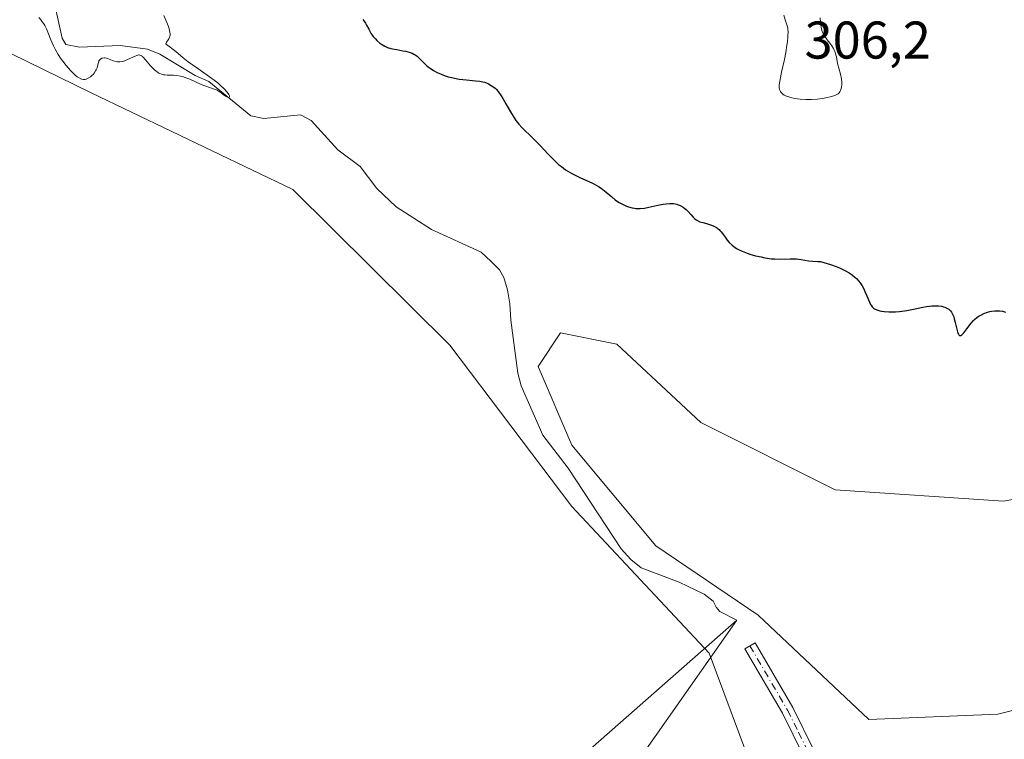
# Model space of a CAD drawing. Units: metres. Extents: x 622181 to 625664, y 4667028 to 4669409.
# Drawn here: x 624596 to 624782, y 4667714 to 4667850 of the extents above; entities that cross this region are included whole.
import ezdxf

# ---------------------------------------------------------------- set-up
doc = ezdxf.new("R2010")
doc.units = ezdxf.units.M
doc.header["$MEASUREMENT"] = 0
doc.linetypes.add('DGN Style 4', pattern=[2.638475, 1.318413, -0.659207, 0.001648, -0.659207])
for name, color, linetype, lineweight in [('Camino Cxs', 7, 'Continuous', 0), ('Camino eje', 30, 'DGN Style 4', 13), ('Corriente natural lineal', 142, 'Continuous', 13), ('Cultivos herbáceos CxS', 92, 'Continuous', 0), ('Curva de nivel maestra', 30, 'Continuous', 30), ('Curva de nivel normal', 30, 'Continuous', 0), ('Pastizal CxS', 92, 'Continuous', 0), ('Rótulo de punto de cota en terreno', 7, 'Continuous', 0)]:
    doc.layers.add(name, color=color, linetype=linetype, lineweight=lineweight)
doc.styles.add('Style-Arial', font='txt')

msp = doc.modelspace()

# ---------------------------------------------------------------- linework, layer by layer
at = {"layer": 'Camino Cxs', "color": 7, "linetype": 'Continuous', "lineweight": 0}
msp.add_polyline3d([(624744.5001, 4667710.8701, 298.9261), (624740.4401, 4667719.0901, 298.8117), (624733.3601, 4667731.1901, 298.8621), (624735.3001, 4667732.3201, 299.0044), (624742.4201, 4667720.1501, 298.8212), (624746.5401, 4667711.8201, 298.9665)], dxfattribs=at)
msp.add_polyline3d([(624744.5001, 4667710.8701, 298.9261), (624740.4401, 4667719.0901, 298.8117), (624733.3601, 4667731.1901, 298.8621), (624735.3001, 4667732.3201, 299.0044), (624742.4201, 4667720.1501, 298.8212), (624746.5401, 4667711.8201, 298.9665)], dxfattribs=at)
at = {"layer": 'Camino eje', "color": 30, "linetype": 'DGN Style 4', "lineweight": 13}
msp.add_polyline3d([(624734.3301, 4667731.7551, 298.9289), (624741.4301, 4667719.6201, 298.8123), (624743.4901, 4667715.4551, 298.853), (624745.5201, 4667711.3451, 298.9444), (624747.5351, 4667706.8151, 299.0126), (624748.1901, 4667704.6251, 299.0442), (624748.9051, 4667702.2451, 299.0886), (624749.1151, 4667699.4601, 299.1101), (624749.3151, 4667696.8801, 299.1291), (624749.2401, 4667695.8251, 299.1327), (624749.1451, 4667694.4201, 299.1377), (624748.3701, 4667693.1301, 299.1175), (624747.8251, 4667692.2151, 299.1225), (624745.9501, 4667690.5401, 299.2379), (624742.4751, 4667688.2301, 299.2544), (624739.0401, 4667685.9501, 299.3046), (624737.1301, 4667684.5201, 299.2926), (624735.0101, 4667682.9301, 299.2653), (624734.3347, 4667682.3711, 299.2566)], dxfattribs=at)
at = {"layer": 'Corriente natural lineal', "color": 142, "linetype": 'Continuous', "lineweight": 13, "extrusion": (0.005838, 0.014195, 0.999882), "elevation": 70205.8651, "flags": 128}
msp.add_lwpolyline([(624552.1452, 4666971.9631), (624719.4678, 4667210.2671), (624480.5464, 4667000.0859)], dxfattribs=at)
at = {"layer": 'Corriente natural lineal', "color": 142, "linetype": 'Continuous', "lineweight": 13}
msp.add_polyline3d([(624731.8601, 4667736.6001, 298.9725), (624728.6601, 4667738.2901, 298.793), (624727.9701, 4667739.0601, 298.7262), (624727.3701, 4667740.2101, 298.6614), (624725.6901, 4667741.5401, 298.531), (624720.9901, 4667743.8001, 298.3627), (624713.7601, 4667746.4901, 298.3346), (624711.8201, 4667748.0701, 298.3096), (624710.0001, 4667750.1201, 298.3969), (624700.0301, 4667765.3601, 298.0392), (624695.1901, 4667771.5501, 297.8599), (624691.1101, 4667780.8801, 297.5301), (624690.5001, 4667783.3101, 297.344), (624689.1501, 4667793.2901, 296.6074), (624689.0001, 4667796.4001, 296.5158), (624688.5701, 4667799.0101, 296.6265), (624687.8601, 4667801.3801, 296.8024), (624687.0501, 4667802.7801, 296.8889), (624685.4701, 4667804.4001, 297.0732), (624683.5901, 4667806.1201, 297.102), (624674.1901, 4667810.4301, 296.7187), (624667.5101, 4667814.6901, 296.3155), (624663.8701, 4667818.1701, 296.4059), (624660.7101, 4667822.3101, 296.3687), (624656.5401, 4667825.4801, 296.311), (624651.4901, 4667831.0301, 296.4216), (624649.4401, 4667832.0601, 296.383), (624642.5701, 4667831.3601, 295.8635), (624640.1101, 4667831.8801, 295.6794), (624632.1601, 4667838.4001, 295.6351), (624629.5901, 4667839.5001, 295.6169), (624622.9101, 4667843.5601, 295.1757), (624620.5701, 4667844.4701, 295.1299), (624615.4501, 4667845.1801, 295.0874), (624607.7301, 4667844.8601, 295.0137), (624605.1901, 4667845.4001, 295.0752), (624604.4901, 4667846.5501, 294.9687), (624602.8401, 4667854.0101, 294.7573)], dxfattribs=at)
at = {"layer": 'Cultivos herbáceos CxS', "color": 92, "linetype": 'Continuous', "lineweight": 0}
for points in [[(624591.9525, 4668049.0479, 292.4467), (624589.8353, 4668036.3433, 292.4121), (624566.5539, 4668015.1665, 293.3714), (624535.8629, 4667973.8731, 294.1332), (624533.7455, 4667937.8737, 294.8514), (624544.3279, 4667902.9333, 295.5922), (624556.1565, 4667874.5183, 295.7904), (624576.7447, 4667852.4905, 296.1708), (624609.9407, 4667836.2295, 295.8114), (624647.9961, 4667817.9615, 296.8116), (624677.6699, 4667788.5825, 297.5425), (624700.7007, 4667758.1099, 298.0855), (624726.6063, 4667730.4175, 298.7181), (624733.7579, 4667711.2901, 299.0018), (624734.8157, 4667698.5843, 299.2144), (624721.3069, 4667686.8965, 299.5182), (624679.8665, 4667654.6849, 299.9797), (624603.6705, 4667630.3319, 300.6048), (624498.9003, 4667596.4497, 302.2511), (624421.6453, 4667566.8025, 303.6254)], [(624591.9525, 4668049.0479, 292.4467), (624589.8353, 4668036.3433, 292.4121), (624566.5539, 4668015.1665, 293.3714), (624535.8629, 4667973.8731, 294.1332), (624533.7455, 4667937.8737, 294.8514), (624544.3279, 4667902.9333, 295.5922), (624556.1565, 4667874.5183, 295.7904), (624576.7447, 4667852.4905, 296.1708), (624609.9407, 4667836.2295, 295.8114), (624647.9961, 4667817.9615, 296.8116), (624677.6699, 4667788.5825, 297.5425), (624700.7007, 4667758.1099, 298.0855), (624726.6063, 4667730.4175, 298.7181), (624733.7579, 4667711.2901, 299.0018), (624734.8157, 4667698.5843, 299.2144), (624721.3069, 4667686.8965, 299.5182), (624679.8665, 4667654.6849, 299.9797)], [(624806.5275, 4667725.2465, 300.1896), (624781.1289, 4667718.8933, 299.7), (624756.7885, 4667717.8341, 299.4875), (624735.8731, 4667737.5827, 299.0041), (624716.5749, 4667750.6573, 298.4223), (624700.7003, 4667769.7147, 297.9331), (624694.3505, 4667784.5385, 297.2019), (624698.5845, 4667790.8913, 297.3234), (624709.1673, 4667788.7737, 297.9939), (624725.0409, 4667773.9511, 297.9493), (624750.4393, 4667761.2455, 298.1278), (624782.1877, 4667759.1277, 298.6773), (624805.4699, 4667763.3627, 299.2314)], [(624805.4699, 4667763.3627, 299.2314), (624782.1877, 4667759.1277, 298.6773), (624750.4393, 4667761.2455, 298.1278), (624725.0409, 4667773.9511, 297.9493), (624709.1673, 4667788.7737, 297.9939), (624698.5845, 4667790.8913, 297.3234), (624694.3505, 4667784.5385, 297.2019), (624700.7003, 4667769.7147, 297.9331), (624716.5749, 4667750.6573, 298.4223), (624735.8731, 4667737.5827, 299.0041), (624756.7885, 4667717.8341, 299.4875), (624781.1289, 4667718.8933, 299.7), (624806.5275, 4667725.2465, 300.1896)]]:
    msp.add_polyline3d(points, dxfattribs=at)
at = {"layer": 'Curva de nivel maestra', "color": 30, "linetype": 'Continuous', "lineweight": 30, "elevation": 300, "flags": 128}
msp.add_lwpolyline([(624661.24, 4667850.0801), (624661.43, 4667849.8701), (624661.76, 4667849.3801), (624661.96, 4667849.0201), (624662.35, 4667848.2401), (624662.66, 4667847.6601), (624662.83, 4667847.3901), (624663.2, 4667846.8801), (624663.6, 4667846.4101), (624663.88, 4667846.1301), (624664.46, 4667845.6301), (624664.85, 4667845.3501), (624665.06, 4667845.2201), (624665.37, 4667845.0501), (624665.9, 4667844.8201), (624666.52, 4667844.6301), (624666.87, 4667844.5501), (624667.66, 4667844.4001), (624668.81, 4667844.2001), (624669.38, 4667844.0901), (624670.19, 4667843.8601), (624670.56, 4667843.7201), (624670.89, 4667843.5601), (624671.09, 4667843.4401), (624671.47, 4667843.1701), (624671.96, 4667842.7301), (624672.58, 4667842.1001), (624672.89, 4667841.7801), (624673.35, 4667841.3701), (624673.59, 4667841.1701), (624673.97, 4667840.8801), (624674.59, 4667840.4701), (624675.27, 4667840.0901), (624676.01, 4667839.7501), (624676.81, 4667839.4501), (624677.36, 4667839.2801), (624677.74, 4667839.1701), (624678.52, 4667838.9901), (624679.42, 4667838.8301), (624680.79, 4667838.6801), (624682.51, 4667838.5301), (624683.26, 4667838.4401), (624683.59, 4667838.3801), (624684.19, 4667838.2301), (624684.7, 4667838.0501), (624684.99, 4667837.9201), (624685.49, 4667837.6501), (624685.96, 4667837.3201), (624686.23, 4667837.0901), (624686.4, 4667836.9101), (624686.76, 4667836.5001), (624687.36, 4667835.6701), (624687.69, 4667835.1501), (624688.26, 4667834.1901), (624689.13, 4667832.6301), (624689.62, 4667831.8001), (624690.14, 4667831.0101), (624690.41, 4667830.6401), (624690.69, 4667830.3001), (624691.28, 4667829.6601), (624693.36, 4667827.7001), (624694.59, 4667826.4201), (624696.32, 4667824.5801), (624697.16, 4667823.7201), (624697.86, 4667823.0401), (624698.2, 4667822.7301), (624698.72, 4667822.3001), (624699.52, 4667821.7001), (624700.37, 4667821.1701), (624700.84, 4667820.9101), (624701.32, 4667820.6701), (624702.36, 4667820.1901), (624704.46, 4667819.2501), (624705.4, 4667818.7601), (624705.83, 4667818.5101), (624706.57, 4667818.0001), (624707.2, 4667817.5001), (624708.23, 4667816.5801), (624708.9, 4667816.0301), (624709.33, 4667815.7201), (624709.63, 4667815.5401), (624710.28, 4667815.1801), (624711.02, 4667814.8501), (624711.42, 4667814.7001), (624712.08, 4667814.5201), (624712.55, 4667814.4301), (624712.8, 4667814.4101), (624713.18, 4667814.3901), (624713.57, 4667814.3901), (624714.39, 4667814.4701), (624715.23, 4667814.6201), (624716.91, 4667814.9901), (624717.97, 4667815.2001), (624718.48, 4667815.2801), (624719.21, 4667815.3401), (624719.67, 4667815.3301), (624719.89, 4667815.3101), (624720.22, 4667815.2601), (624720.54, 4667815.1801), (624720.75, 4667815.1101), (624721.15, 4667814.9401), (624721.7, 4667814.6201), (624722.04, 4667814.3801), (624722.25, 4667814.2101), (624722.63, 4667813.8501), (624723.17, 4667813.2401), (624723.6, 4667812.7401), (624723.83, 4667812.5201), (624724.2, 4667812.2201), (624724.41, 4667812.1001), (624724.89, 4667811.9001), (624725.41, 4667811.7301), (624726.15, 4667811.5301), (624726.52, 4667811.4201), (624727.27, 4667811.1701), (624727.63, 4667811.0001), (624727.98, 4667810.8001), (624728.15, 4667810.6801), (624728.48, 4667810.4101), (624728.64, 4667810.2601), (624728.88, 4667810.0001), (624729.32, 4667809.3901), (624729.74, 4667808.7601), (624729.99, 4667808.4301), (624730.42, 4667807.9401), (624730.94, 4667807.4401), (624731.25, 4667807.2001), (624731.78, 4667806.8601), (624732.39, 4667806.5301), (624732.84, 4667806.3201), (624733.81, 4667805.9501), (624734.33, 4667805.7801), (624735.38, 4667805.4801), (624736.43, 4667805.2301), (624737.12, 4667805.1001), (624738.39, 4667804.9101), (624739.02, 4667804.8601), (624740.12, 4667804.8301), (624741.89, 4667804.9101), (624742.7, 4667804.9001), (624743.12, 4667804.8701), (624744.01, 4667804.7301), (624745.39, 4667804.5201), (624746.21, 4667804.4401), (624747.13, 4667804.3901), (624747.63, 4667804.3901), (624748.3, 4667804.2101), (624749.52, 4667803.8301), (624750.6, 4667803.4401), (624751.24, 4667803.1801), (624751.63, 4667803.0001), (624752.35, 4667802.6401), (624753.04, 4667802.2401), (624753.45, 4667801.9701), (624753.7, 4667801.7901), (624754.14, 4667801.4301), (624754.43, 4667801.1601), (624754.91, 4667800.6401), (624755.28, 4667800.1301), (624755.48, 4667799.8101), (624755.81, 4667799.2001), (624756.03, 4667798.7301), (624756.4, 4667797.9101), (624756.89, 4667796.7101), (624757.08, 4667796.2801), (624757.18, 4667796.1101), (624757.4, 4667795.8101), (624757.65, 4667795.5801), (624757.84, 4667795.4501), (624758.28, 4667795.2501), (624758.84, 4667795.0801), (624759.15, 4667795.0101), (624759.67, 4667794.9301), (624760.52, 4667794.8501), (624761.36, 4667794.8401), (624761.82, 4667794.8601), (624762.58, 4667794.9201), (624763.91, 4667795.1201), (624765.49, 4667795.4401), (624766.97, 4667795.7301), (624767.68, 4667795.8601), (624768.67, 4667795.9901), (624769.11, 4667796.0201), (624769.89, 4667796.0101), (624770.53, 4667795.9201), (624770.89, 4667795.8301), (624771.11, 4667795.7501), (624771.5, 4667795.5801), (624771.84, 4667795.3701), (624771.99, 4667795.2601), (624772.19, 4667795.0601), (624772.37, 4667794.8201), (624772.46, 4667794.6801), (624772.68, 4667794.1901), (624772.79, 4667793.9001), (624772.88, 4667793.5701), (624773.07, 4667792.8301), (624773.42, 4667791.3701), (624773.6, 4667790.8201), (624773.7, 4667790.6401), (624773.77, 4667790.5401), (624773.91, 4667790.4301), (624774.15, 4667790.4301), (624774.33, 4667790.5301), (624774.46, 4667790.6301), (624774.73, 4667790.9301), (624775.27, 4667791.6301), (624776.08, 4667792.7101), (624776.51, 4667793.2101), (624776.72, 4667793.4301), (624777.15, 4667793.8001), (624777.59, 4667794.1001), (624777.88, 4667794.2701), (624778.48, 4667794.5501), (624779.16, 4667794.7901), (624779.62, 4667794.9101), (624779.93, 4667794.9801), (624780.53, 4667795.0601), (624781.13, 4667795.0801), (624781.45, 4667795.0601), (624781.97, 4667794.9801), (624782.56, 4667794.8101)], dxfattribs=at)
at = {"layer": 'Curva de nivel normal', "color": 30, "linetype": 'Continuous', "lineweight": 0, "flags": 128}
for points, elevation in [([(624600.06, 4667850.4701), (624600.52, 4667849.9401), (624600.73, 4667849.6701), (624601.02, 4667849.2501), (624601.19, 4667848.9601), (624601.5, 4667848.3401), (624601.78, 4667847.6901), (624602.33, 4667846.2701), (624602.83, 4667845.1201), (624603.13, 4667844.5101), (624603.48, 4667843.8901), (624603.74, 4667843.4701), (624604.3, 4667842.6301), (624604.6, 4667842.2201), (624605.21, 4667841.4301), (624606.02, 4667840.4801), (624606.41, 4667840.0701), (624606.95, 4667839.5601), (624607.32, 4667839.2701), (624607.55, 4667839.1101), (624607.97, 4667838.8901), (624608.15, 4667838.8201), (624608.5, 4667838.7601), (624608.82, 4667838.7801), (624609.02, 4667838.8301), (624609.4, 4667839.0001), (624609.8, 4667839.2701), (624610.15, 4667839.5601), (624610.3, 4667839.7101), (624610.52, 4667839.9701), (624610.8, 4667840.3701), (624610.91, 4667840.5801), (624611.07, 4667840.9901), (624611.27, 4667841.7801), (624611.37, 4667842.1201), (624611.43, 4667842.2701), (624611.51, 4667842.4001), (624611.7, 4667842.6101), (624611.94, 4667842.7601), (624612.12, 4667842.8101), (624612.39, 4667842.8401), (624612.52, 4667842.8301), (624612.85, 4667842.7601), (624613.56, 4667842.5101), (624614.12, 4667842.3001), (624614.65, 4667842.1601), (624614.93, 4667842.1201), (624615.37, 4667842.1101), (624615.83, 4667842.1701), (624616.07, 4667842.2301), (624616.32, 4667842.3001), (624616.83, 4667842.5101), (624618.26, 4667843.1901), (624618.59, 4667843.3201), (624618.74, 4667843.3601), (624618.95, 4667843.3901), (624619.16, 4667843.3601), (624619.27, 4667843.3201), (624619.49, 4667843.2001), (624619.61, 4667843.1201), (624619.8, 4667842.9501), (624620.21, 4667842.5001), (624621.18, 4667841.3401), (624621.71, 4667840.7801), (624621.97, 4667840.5301), (624622.23, 4667840.3201), (624622.4, 4667840.1901), (624622.75, 4667839.9801), (624622.92, 4667839.9001), (624623.26, 4667839.7601), (624623.61, 4667839.6601), (624623.85, 4667839.6201), (624624.33, 4667839.5701), (624624.7, 4667839.5601), (624625.48, 4667839.5501), (624626.11, 4667839.5201), (624626.82, 4667839.4101), (624627.2, 4667839.3101), (624628.03, 4667839.0301), (624628.6, 4667838.7901), (624629.78, 4667838.2501), (624631.03, 4667837.7001), (624631.77, 4667837.4201), (624632.99, 4667837.0201), (624633.5, 4667836.8401), (624633.73, 4667836.7301), (624634.14, 4667836.4901), (624634.4, 4667836.3101), (624634.85, 4667835.9401), (624635.3, 4667835.6001), (624635.43, 4667835.5201), (624635.67, 4667835.4101), (624635.82, 4667835.3701), (624635.99, 4667835.4001), (624636.06, 4667835.5301), (624636.04, 4667835.6501), (624635.92, 4667835.9301), (624635.81, 4667836.1101), (624635.58, 4667836.4301), (624635.06, 4667837.0101), (624634.31, 4667837.7101), (624633.84, 4667838.1001), (624632.72, 4667838.9601), (624630.12, 4667840.8101), (624628.29, 4667842.1201), (624627.32, 4667842.8601), (624625.92, 4667844.0401), (624625.17, 4667844.6401), (624624.88, 4667844.8501), (624624.41, 4667845.1601), (624624.17, 4667845.3401), (624624.06, 4667845.5201), (624624.09, 4667845.6901), (624624.19, 4667845.8401), (624624.48, 4667846.2301), (624624.64, 4667846.4701), (624624.77, 4667846.7501), (624624.81, 4667846.9101), (624624.85, 4667847.1701), (624624.85, 4667847.4601), (624624.83, 4667847.6601), (624624.74, 4667848.0901), (624624.53, 4667848.7601), (624624.04, 4667849.9901), (624623.69, 4667850.8401)], 295), ([(624740.72, 4667850.8901), (624741, 4667850.0201), (624741.45, 4667848.4901), (624741.48, 4667848.2501), (624741.51, 4667847.7201), (624741.5, 4667847.1501), (624741.48, 4667846.7401), (624741.4, 4667845.8901), (624741.31, 4667845.2201), (624741.09, 4667843.8601), (624740.82, 4667842.5101), (624740.3, 4667840.1601), (624739.95, 4667838.4201), (624739.86, 4667837.7201), (624739.84, 4667837.3801), (624739.85, 4667837.2001), (624739.9, 4667836.9001), (624740, 4667836.6101), (624740.07, 4667836.4801), (624740.2, 4667836.2801), (624740.39, 4667836.0901), (624740.5, 4667836.0001), (624740.78, 4667835.8201), (624740.95, 4667835.7301), (624741.24, 4667835.6101), (624741.87, 4667835.4101), (624742.23, 4667835.3201), (624742.82, 4667835.1901), (624743.81, 4667835.0601), (624744.86, 4667834.9801), (624745.4, 4667834.9701), (624745.94, 4667834.9801), (624747, 4667835.0501), (624748.01, 4667835.1801), (624748.64, 4667835.2901), (624749.71, 4667835.5401), (624750.32, 4667835.7401), (624750.57, 4667835.8501), (624750.71, 4667835.9201), (624750.96, 4667836.0801), (624751.16, 4667836.2601), (624751.27, 4667836.4001), (624751.44, 4667836.7001), (624751.51, 4667836.8901), (624751.61, 4667837.3301), (624751.65, 4667837.8201), (624751.65, 4667838.1601), (624751.58, 4667838.8901), (624751.4, 4667839.7401), (624751.09, 4667840.9201), (624750.94, 4667841.5301), (624750.81, 4667842.1601), (624750.64, 4667843.0101), (624750.53, 4667843.4301), (624750.34, 4667844.0401), (624750.22, 4667844.3301), (624750.09, 4667844.6101), (624749.77, 4667845.1301), (624749.42, 4667845.6301), (624748.93, 4667846.2501), (624748.7, 4667846.5501), (624748.3, 4667847.1501), (624748.14, 4667847.4701), (624747.92, 4667848.0201), (624747.76, 4667848.6701), (624747.7, 4667849.0501), (624747.66, 4667849.4701), (624747.6, 4667850.4001)], 305)]:
    msp.add_lwpolyline(points, dxfattribs=dict(at, elevation=elevation))
at = {"layer": 'Pastizal CxS', "color": 92, "linetype": 'Continuous', "lineweight": 0}
for points in [[(624838.2215, 4667691.4905, 301.6976), (624679.8665, 4667654.6849, 299.9797), (624721.3069, 4667686.8965, 299.5182), (624734.8157, 4667698.5843, 299.2144), (624733.7579, 4667711.2901, 299.0018), (624726.6063, 4667730.4175, 298.7181), (624700.7007, 4667758.1099, 298.0855), (624677.6699, 4667788.5825, 297.5425), (624647.9961, 4667817.9615, 296.8116), (624609.9407, 4667836.2295, 295.8114), (624576.7447, 4667852.4905, 296.1708), (624556.1565, 4667874.5183, 295.7904), (624544.3279, 4667902.9333, 295.5922), (624533.7455, 4667937.8737, 294.8514), (624535.8629, 4667973.8731, 294.1332), (624566.5539, 4668015.1665, 293.3714), (624589.8353, 4668036.3433, 292.4121), (624591.9525, 4668049.0479, 292.4467)], [(624591.9525, 4668049.0479, 292.4467), (624589.8353, 4668036.3433, 292.4121), (624566.5539, 4668015.1665, 293.3714), (624535.8629, 4667973.8731, 294.1332), (624533.7455, 4667937.8737, 294.8514), (624544.3279, 4667902.9333, 295.5922), (624556.1565, 4667874.5183, 295.7904), (624576.7447, 4667852.4905, 296.1708), (624609.9407, 4667836.2295, 295.8114), (624647.9961, 4667817.9615, 296.8116), (624677.6699, 4667788.5825, 297.5425), (624700.7007, 4667758.1099, 298.0855), (624726.6063, 4667730.4175, 298.7181), (624733.7579, 4667711.2901, 299.0018), (624734.8157, 4667698.5843, 299.2144), (624721.3069, 4667686.8965, 299.5182), (624679.8665, 4667654.6849, 299.9797)], [(624805.4699, 4667763.3627, 299.2314), (624782.1877, 4667759.1277, 298.6773), (624750.4393, 4667761.2455, 298.1278), (624725.0409, 4667773.9511, 297.9493), (624709.1673, 4667788.7737, 297.9939), (624698.5845, 4667790.8913, 297.3234), (624694.3505, 4667784.5385, 297.2019), (624700.7003, 4667769.7147, 297.9331), (624716.5749, 4667750.6573, 298.4223), (624735.8731, 4667737.5827, 299.0041), (624756.7885, 4667717.8341, 299.4875), (624781.1289, 4667718.8933, 299.7), (624806.5275, 4667725.2465, 300.1896)], [(624805.4699, 4667763.3627, 299.2314), (624782.1877, 4667759.1277, 298.6773), (624750.4393, 4667761.2455, 298.1278), (624725.0409, 4667773.9511, 297.9493), (624709.1673, 4667788.7737, 297.9939), (624698.5845, 4667790.8913, 297.3234), (624694.3505, 4667784.5385, 297.2019), (624700.7003, 4667769.7147, 297.9331), (624716.5749, 4667750.6573, 298.4223), (624735.8731, 4667737.5827, 299.0041), (624756.7885, 4667717.8341, 299.4875), (624781.1289, 4667718.8933, 299.7), (624806.5275, 4667725.2465, 300.1896)]]:
    msp.add_polyline3d(points, dxfattribs=at)

# ---------------------------------------------------------------- texts
at = {"layer": 'Rótulo de punto de cota en terreno', "color": 7, "linetype": 'Continuous', "lineweight": 0, "style": 'Style-Arial'}
msp.add_text('306,2', height=7, dxfattribs=at).set_placement((624744.6297, 4667842.7071))

doc.saveas('drawing.dxf')
